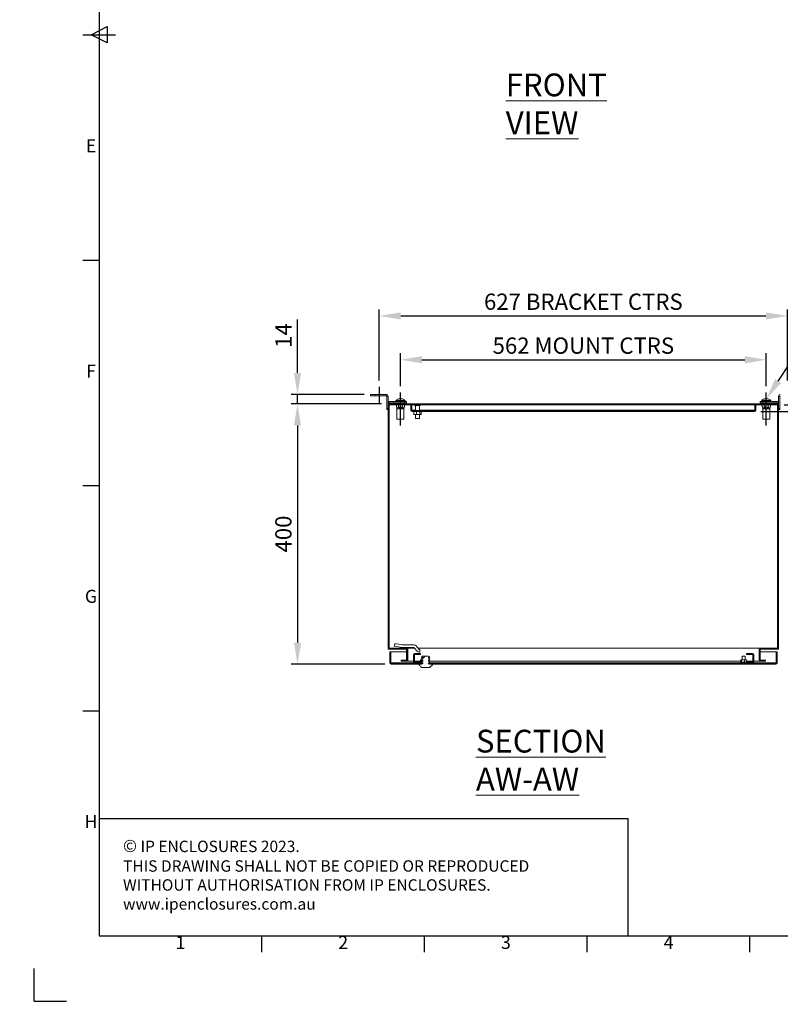
# Model space of a CAD drawing. Units: millimetres. Extents: x 63 to 4285, y 73 to 3049.
# Drawn here: x 63 to 1232, y 73 to 1587 of the extents above; entities that cross this region are included whole.
import ezdxf
from ezdxf import colors
from ezdxf.entities.mleader import LeaderData, LeaderLine
from ezdxf.enums import TextEntityAlignment as Align
from ezdxf.math import Vec2, Vec3

# ---------------------------------------------------------------- set-up
doc = ezdxf.new("R2010")
doc.units = ezdxf.units.MM
doc.header["$LTSCALE"] = 2
doc.header["$PDSIZE"] = -1
doc.layers.add('Dimensions', color=7, linetype='Continuous')
doc.layers.add('Title Block', color=7, linetype='Continuous')
doc.styles.add('ISO Proportional', font='ARIALN.TTF', dxfattribs={"width": 0.8})
doc.styles.add('SLDTEXTSTYLE3', font='romans.shx', dxfattribs={"width": 0.75})
doc.styles.get("Standard").update_dxf_attribs({"font": 'romans.shx', "width": 0.8})
doc.dimstyles.new('SLDDIMSTYLE2', dxfattribs={"dimscale": 10, "dimtxt": 2.5, "dimasz": 3.302, "dimexe": 1, "dimexo": 1, "dimgap": 0.926042, "dimtad": 1, "dimdec": 0, "dimrnd": 1e-09, "dimzin": 12, "dimdsep": 46, "dimtxsty": 'Standard', "dimcen": 2, "dimadec": 0, "dimazin": 3, "dimtfac": 1, "dimtdec": 0, "dimtmove": 0, "dimatfit": 0, "dimfxl": 1, "dimfrac": 2, "dimtolj": 1, "dimtzin": 12, "dimarcsym": 0})
pattern_1 = [(45, (147.83, -333.52), (-67.352, 67.352), []), (45, (192.73, -333.52), (-67.352, 67.352), [])]

# ---------------------------------------------------------------- blocks, each defined once
blk = doc.blocks.new('ISO A1 title block')
at = {"layer": 'Title Block'}
for p, q in [((20, 574), (20, 20)), ((15, 297), (25, 297)), ((17.5, 297), (22.5, 299.5)), ((22.5, 294.5), (17.5, 297)), ((22.5, 299.5), (22.5, 294.5)), ((15, 227.75), (20, 227.75)), ((15, 158.5), (20, 158.5)), ((15, 89.25), (20, 89.25)), ((20, 20), (820, 20)), ((70, 15), (70, 20)), ((120, 15), (120, 20)), ((170, 15), (170, 20)), ((220, 15), (220, 20)), ((0, 0), (0, 10)), ((0, 0), (10, 0))]:
    blk.add_line(p, q, dxfattribs=at)
at = {"layer": 'Title Block', "style": 'ISO Proportional'}
for s, p in [('E', (17.5, 262.375)), ('F', (17.5, 193.125)), ('G', (17.5, 123.875)), ('H', (17.5, 54.625)), ('1', (45, 17.5)), ('2', (95, 17.5)), ('3', (145, 17.5)), ('4', (195, 17.5))]:
    blk.add_text(s, height=4, dxfattribs=at).set_placement(p, align=Align.MIDDLE)
at = {"layer": 'Title Block', "style": 'ISO Proportional', "flags": 8}
for tag, p in [('FILENAME', (747, 43)), ('DATE', (772, 43)), ('SCALE', (802, 43)), ('EDITION', (787, 23)), ('SHEET', (802, 23))]:
    blk.add_attdef(tag, text='', height=2.5, dxfattribs=at).set_placement(p, align=Align.MIDDLE_LEFT)
blk.add_attdef('DRAWING_NUMBER', text='', height=3, dxfattribs=at).set_placement((755, 25), align=Align.MIDDLE)
blk = doc.blocks.new('*D30')
at = {"layer": 'Defpoints', "color": 0, "transparency": 16777216}
for p in [(1210.1, 1064.1), (648.1, 1013.6), (1210.1, 1013.6)]:
    blk.add_point(p, dxfattribs=at)
at = {"layer": 'Dimensions', "color": 0, "lineweight": -2, "transparency": 16777216}
for p, q in [((648.1, 1023.6), (648.1, 1074.1)), ((681.1, 1064.1), (1177.1, 1064.1)), ((1210.1, 1023.6), (1210.1, 1074.1))]:
    blk.add_line(p, q, dxfattribs=at)
at = {"layer": 'Dimensions', "color": 0, "transparency": 16777216}
for points in [[(681.1, 1069.6), (681.1, 1058.6), (648.1, 1064.1)], [(1177.1, 1069.6), (1177.1, 1058.6), (1210.1, 1064.1)]]:
    blk.add_solid(points, dxfattribs=at)
at = {"layer": 'Dimensions', "color": 0, "transparency": 16777216, "insert": (929.1, 1085.8), "char_height": 25, "width": 434.933, "attachment_point": 5}
blk.add_mtext('\\A1;562 MOUNT CTRS', dxfattribs=at)
blk = doc.blocks.new('*D31')
at = {"layer": 'Defpoints', "color": 0, "transparency": 16777216}
for p in [(1242.6, 1131.5), (615.6, 1022.4), (1242.6, 1022.4)]:
    blk.add_point(p, dxfattribs=at)
at = {"layer": 'Dimensions', "color": 0, "lineweight": -2, "transparency": 16777216}
for p, q in [((615.6, 1032.4), (615.6, 1141.5)), ((1242.6, 1032.4), (1242.6, 1141.5)), ((648.6, 1131.5), (1209.6, 1131.5))]:
    blk.add_line(p, q, dxfattribs=at)
at = {"layer": 'Dimensions', "color": 0, "transparency": 16777216}
for points in [[(648.6, 1137), (648.6, 1126), (615.6, 1131.5)], [(1209.6, 1137), (1209.6, 1126), (1242.6, 1131.5)]]:
    blk.add_solid(points, dxfattribs=at)
at = {"layer": 'Dimensions', "color": 0, "transparency": 16777216, "insert": (929.1, 1153.3), "char_height": 25, "width": 688.165, "attachment_point": 5}
blk.add_mtext('\\A1;627 BRACKET CTRS', dxfattribs=at)
blk = doc.blocks.new('*D32')
at = {"layer": 'Defpoints', "color": 0, "transparency": 16777216}
for p in [(629.1, 996.2), (489.9, 596.2), (634, 596.2)]:
    blk.add_point(p, dxfattribs=at)
at = {"layer": 'Dimensions', "color": 0, "lineweight": -2, "transparency": 16777216}
for p, q in [((619.1, 996.2), (479.9, 996.2)), ((489.9, 963.2), (489.9, 629.3)), ((624, 596.2), (479.9, 596.2))]:
    blk.add_line(p, q, dxfattribs=at)
at = {"layer": 'Dimensions', "color": 0, "transparency": 16777216}
for points in [[(484.4, 963.2), (495.4, 963.2), (489.9, 996.2)], [(484.4, 629.3), (495.4, 629.3), (489.9, 596.2)]]:
    blk.add_solid(points, dxfattribs=at)
at = {"layer": 'Dimensions', "color": 0, "transparency": 16777216, "insert": (468.2, 796.2), "char_height": 25, "attachment_point": 5, "rotation": 90}
blk.add_mtext('\\A1;400', dxfattribs=at)
blk = doc.blocks.new('*D33')
at = {"layer": 'Defpoints', "color": 0, "transparency": 16777216}
for p in [(489.9, 1010.7), (602.1, 1010.7), (629.1, 996.2)]:
    blk.add_point(p, dxfattribs=at)
at = {"layer": 'Dimensions', "color": 0, "lineweight": -2, "transparency": 16777216}
for p, q in [((489.9, 1043.8), (489.9, 1125.8)), ((592.1, 1010.7), (479.9, 1010.7)), ((489.9, 996.2), (489.9, 1010.7)), ((619.1, 996.2), (479.9, 996.2)), ((489.9, 963.2), (489.9, 930.2))]:
    blk.add_line(p, q, dxfattribs=at)
at = {"layer": 'Dimensions', "color": 0, "transparency": 16777216}
for points in [[(484.4, 1043.8), (495.4, 1043.8), (489.9, 1010.7)], [(484.4, 963.2), (495.4, 963.2), (489.9, 996.2)]]:
    blk.add_solid(points, dxfattribs=at)
at = {"layer": 'Dimensions', "color": 0, "transparency": 16777216, "insert": (468.2, 1101.3), "char_height": 25, "attachment_point": 5, "rotation": 90}
blk.add_mtext('\\A1;14', dxfattribs=at)
blk = doc.blocks.new('*D34')
at = {"layer": 'Defpoints', "color": 0, "transparency": 16777216}
for p in [(1192, 984.7), (1227.6, 994.7), (1374.6, 984.7)]:
    blk.add_point(p, dxfattribs=at)
at = {"layer": 'Dimensions', "color": 0, "lineweight": -2, "transparency": 16777216}
for p, q in [((1374.6, 1027.8), (1374.6, 1060.8)), ((1202, 984.7), (1384.6, 984.7)), ((1237.6, 994.7), (1384.6, 994.7)), ((1374.6, 994.7), (1374.6, 984.7)), ((1374.6, 951.7), (1374.6, 870.7))]:
    blk.add_line(p, q, dxfattribs=at)
at = {"layer": 'Dimensions', "color": 0, "transparency": 16777216}
for points in [[(1369.1, 1027.8), (1380.1, 1027.8), (1374.6, 994.7)], [(1369.1, 951.7), (1380.1, 951.7), (1374.6, 984.7)]]:
    blk.add_solid(points, dxfattribs=at)
at = {"layer": 'Dimensions', "color": 0, "transparency": 16777216, "insert": (1352.8, 894.7), "char_height": 25, "attachment_point": 5, "rotation": 90}
blk.add_mtext('\\A1;10', dxfattribs=at)

msp = doc.modelspace()

# ---------------------------------------------------------------- hatches: boundary and pattern name
at = {"linetype": 'Continuous', "lineweight": 18}
h = msp.add_hatch(dxfattribs=at)
h.set_pattern_fill('ANSI32', scale=10, style=0)
h.set_pattern_definition([(45, (147.83, -233.52), (-67.352, 67.352), []), (45, (192.73, -233.52), (-67.352, 67.352), [])])
edge = h.paths.add_edge_path(flags=0)
edge.add_arc((1192, 986.8), 2.1, 270, 360)
edge.add_line((1194.1, 986.8), (1194.1, 994.7))
edge.add_line((1194.1, 994.7), (1192.6, 994.7))
edge.add_line((1192.6, 994.7), (1192.6, 986.8))
edge.add_arc((1192, 986.8), 0.6, 270, 360, ccw=False)
edge.add_line((1192, 986.2), (666.2, 986.2))
edge.add_arc((666.2, 986.8), 0.6, 180, 270, ccw=False)
edge.add_line((665.6, 986.8), (665.6, 994.7))
edge.add_line((665.6, 994.7), (664.1, 994.7))
edge.add_line((664.1, 994.7), (664.1, 986.8))
edge.add_arc((666.2, 986.8), 2.1, 180, 270)
edge.add_line((666.2, 984.7), (1192, 984.7))
h = msp.add_hatch(dxfattribs=at)
h.set_pattern_fill('ANSI32', scale=10, style=0)
h.set_pattern_definition(pattern_1)
edge = h.paths.add_edge_path(flags=0)
edge.add_arc((634, 598.3), 2.1, 180, 270)
edge.add_line((634, 596.2), (680.2, 596.2))
edge.add_line((680.2, 596.2), (680.2, 597.7))
edge.add_line((680.2, 597.7), (634, 597.7))
edge.add_arc((634, 598.3), 0.6, 180, 270, ccw=False)
edge.add_line((633.4, 598.3), (633.4, 615.2))
edge.add_line((633.4, 615.2), (631.9, 615.2))
edge.add_line((631.9, 615.2), (631.9, 598.3))
h = msp.add_hatch(dxfattribs=at)
h.set_pattern_fill('ANSI32', scale=10, style=0)
h.set_pattern_definition(pattern_1)
edge = h.paths.add_edge_path(flags=0)
edge.add_spline(control_points=[(693.3, 607.7), (692.7, 608.1), (692, 608.4), (691.3, 608.7)], knot_values=[0.010496, 0.010496, 0.010496, 0.010496, 0.012748, 0.012748, 0.012748, 0.012748], weights=[1, 1, 1, 1], degree=3, periodic=0)
edge.add_line((691.3, 608.7), (682.4, 608.7))
edge.add_spline(control_points=[(682.4, 608.7), (681.7, 608.4), (681, 608.1), (680.4, 607.7)], knot_values=[0.01002, 0.01002, 0.01002, 0.01002, 0.012238, 0.012238, 0.012238, 0.012238], weights=[1, 1, 1, 1], degree=3, periodic=0)
edge.add_line((680.4, 607.7), (680.4, 607.7))
edge.add_spline(control_points=[(680.4, 607.7), (681.3, 607.3), (682.2, 607), (683.1, 606.7), (683.2, 606.7), (683.2, 606.7), (683.2, 606.7)], knot_values=[0.017888, 0.017888, 0.017888, 0.017888, 0.020799, 0.020799, 0.020799, 0.020841, 0.020841, 0.020841, 0.020841], weights=[1, 1, 1, 1, 1, 1, 1], degree=3, periodic=0)
edge.add_spline(control_points=[(683.2, 606.7), (682.3, 606.5), (681.4, 606.1), (680.5, 605.8), (680.5, 605.8), (680.4, 605.8), (680.4, 605.7)], knot_values=[0.028281, 0.028281, 0.028281, 0.028281, 0.031101, 0.031101, 0.031101, 0.031229, 0.031229, 0.031229, 0.031229], weights=[1, 1, 1, 1, 1, 1, 1], degree=3, periodic=0)
edge.add_line((680.4, 605.7), (680.4, 605.3))
edge.add_spline(control_points=[(680.4, 605.3), (681.3, 604.9), (682.2, 604.6), (683.1, 604.3), (683.2, 604.3), (683.2, 604.3), (683.2, 604.3)], knot_values=[0.017888, 0.017888, 0.017888, 0.017888, 0.020799, 0.020799, 0.020799, 0.020841, 0.020841, 0.020841, 0.020841], weights=[1, 1, 1, 1, 1, 1, 1], degree=3, periodic=0)
edge.add_spline(control_points=[(683.2, 604.3), (682.3, 604.1), (681.4, 603.8), (680.5, 603.4), (680.5, 603.4), (680.4, 603.4), (680.4, 603.4)], knot_values=[0.028281, 0.028281, 0.028281, 0.028281, 0.031101, 0.031101, 0.031101, 0.031229, 0.031229, 0.031229, 0.031229], weights=[1, 1, 1, 1, 1, 1, 1], degree=3, periodic=0)
edge.add_line((680.4, 603.4), (680.4, 602.9))
edge.add_spline(control_points=[(680.4, 602.9), (681.3, 602.5), (682.2, 602.2), (683.1, 602), (683.2, 602), (683.2, 602), (683.2, 602)], knot_values=[0.017888, 0.017888, 0.017888, 0.017888, 0.020799, 0.020799, 0.020799, 0.020841, 0.020841, 0.020841, 0.020841], weights=[1, 1, 1, 1, 1, 1, 1], degree=3, periodic=0)
edge.add_spline(control_points=[(683.2, 602), (682.3, 601.7), (681.4, 601.4), (680.5, 601), (680.5, 601), (680.4, 601), (680.4, 601)], knot_values=[0.028281, 0.028281, 0.028281, 0.028281, 0.031101, 0.031101, 0.031101, 0.031229, 0.031229, 0.031229, 0.031229], weights=[1, 1, 1, 1, 1, 1, 1], degree=3, periodic=0)
edge.add_line((680.4, 601), (680.4, 600.5))
edge.add_spline(control_points=[(680.4, 600.5), (681.3, 600.2), (682.2, 599.8), (683.1, 599.6), (683.2, 599.6), (683.2, 599.6), (683.2, 599.6)], knot_values=[0.017888, 0.017888, 0.017888, 0.017888, 0.020799, 0.020799, 0.020799, 0.020841, 0.020841, 0.020841, 0.020841], weights=[1, 1, 1, 1, 1, 1, 1], degree=3, periodic=0)
edge.add_spline(control_points=[(683.2, 599.6), (682.3, 599.3), (681.4, 599), (680.5, 598.7), (680.5, 598.7), (680.4, 598.6), (680.4, 598.6)], knot_values=[0.028281, 0.028281, 0.028281, 0.028281, 0.031101, 0.031101, 0.031101, 0.031229, 0.031229, 0.031229, 0.031229], weights=[1, 1, 1, 1, 1, 1, 1], degree=3, periodic=0)
edge.add_line((680.4, 598.6), (680.4, 598.2))
edge.add_spline(control_points=[(680.4, 598.2), (681.3, 597.8), (682.2, 597.5), (683.1, 597.2), (683.2, 597.2), (683.2, 597.2), (683.2, 597.2)], knot_values=[0.017888, 0.017888, 0.017888, 0.017888, 0.020799, 0.020799, 0.020799, 0.020841, 0.020841, 0.020841, 0.020841], weights=[1, 1, 1, 1, 1, 1, 1], degree=3, periodic=0)
edge.add_spline(control_points=[(683.2, 597.2), (682.7, 597.1), (682.2, 596.9), (681.7, 596.7)], knot_values=[0.028218, 0.028218, 0.028218, 0.028218, 0.029774, 0.029774, 0.029774, 0.029774], weights=[1, 1, 1, 1], degree=3, periodic=0)
edge.add_line((681.7, 596.7), (680.4, 596.7))
edge.add_line((680.4, 596.7), (680.4, 596.2))
edge.add_line((680.4, 596.2), (676.1, 596.2))
edge.add_spline(control_points=[(676.1, 596.2), (676.9, 595.1), (677.8, 594), (678.7, 593), (679.3, 592.4), (679.8, 591.8), (680.4, 591.2)], knot_values=[0.020711, 0.020711, 0.020711, 0.020711, 0.02492, 0.02492, 0.02492, 0.027317, 0.027317, 0.027317, 0.027317], weights=[1, 1, 1, 1, 1, 1, 1], degree=3, periodic=0)
edge.add_line((680.4, 591.2), (693.3, 591.2))
edge.add_spline(control_points=[(693.3, 591.2), (694.9, 592.8), (696.3, 594.5), (697.7, 596.2)], knot_values=[0.042279, 0.042279, 0.042279, 0.042279, 0.048868, 0.048868, 0.048868, 0.048868], weights=[1, 1, 1, 1], degree=3, periodic=0)
edge.add_line((697.7, 596.2), (693.3, 596.2))
edge.add_line((693.3, 596.2), (693.3, 596.7))
edge.add_line((693.3, 596.7), (692, 596.7))
edge.add_spline(control_points=[(692, 596.7), (691.5, 596.9), (691.1, 597.1), (690.6, 597.2), (690.6, 597.2), (690.5, 597.2), (690.5, 597.2)], knot_values=[0.019227, 0.019227, 0.019227, 0.019227, 0.020743, 0.020743, 0.020743, 0.020778, 0.020778, 0.020778, 0.020778], weights=[1, 1, 1, 1, 1, 1, 1], degree=3, periodic=0)
edge.add_spline(control_points=[(690.5, 597.2), (691.4, 597.4), (692.3, 597.8), (693.2, 598.1), (693.3, 598.1), (693.3, 598.2), (693.3, 598.2)], knot_values=[0.028281, 0.028281, 0.028281, 0.028281, 0.031101, 0.031101, 0.031101, 0.031229, 0.031229, 0.031229, 0.031229], weights=[1, 1, 1, 1, 1, 1, 1], degree=3, periodic=0)
edge.add_line((693.3, 598.2), (693.3, 598.6))
edge.add_spline(control_points=[(693.3, 598.6), (692.4, 599), (691.5, 599.3), (690.6, 599.6), (690.6, 599.6), (690.6, 599.6), (690.5, 599.6)], knot_values=[0.017888, 0.017888, 0.017888, 0.017888, 0.020799, 0.020799, 0.020799, 0.020841, 0.020841, 0.020841, 0.020841], weights=[1, 1, 1, 1, 1, 1, 1], degree=3, periodic=0)
edge.add_spline(control_points=[(690.5, 599.6), (691.4, 599.8), (692.3, 600.1), (693.2, 600.5), (693.3, 600.5), (693.3, 600.5), (693.3, 600.5)], knot_values=[0.028281, 0.028281, 0.028281, 0.028281, 0.031101, 0.031101, 0.031101, 0.031229, 0.031229, 0.031229, 0.031229], weights=[1, 1, 1, 1, 1, 1, 1], degree=3, periodic=0)
edge.add_line((693.3, 600.5), (693.3, 601))
edge.add_spline(control_points=[(693.3, 601), (692.4, 601.4), (691.5, 601.7), (690.6, 601.9), (690.6, 601.9), (690.6, 602), (690.5, 602)], knot_values=[0.017888, 0.017888, 0.017888, 0.017888, 0.020799, 0.020799, 0.020799, 0.020841, 0.020841, 0.020841, 0.020841], weights=[1, 1, 1, 1, 1, 1, 1], degree=3, periodic=0)
edge.add_spline(control_points=[(690.5, 602), (691.4, 602.2), (692.3, 602.5), (693.2, 602.9), (693.3, 602.9), (693.3, 602.9), (693.3, 602.9)], knot_values=[0.028281, 0.028281, 0.028281, 0.028281, 0.031101, 0.031101, 0.031101, 0.031229, 0.031229, 0.031229, 0.031229], weights=[1, 1, 1, 1, 1, 1, 1], degree=3, periodic=0)
edge.add_line((693.3, 602.9), (693.3, 603.4))
edge.add_spline(control_points=[(693.3, 603.4), (692.4, 603.7), (691.5, 604.1), (690.6, 604.3), (690.6, 604.3), (690.6, 604.3), (690.5, 604.3)], knot_values=[0.017888, 0.017888, 0.017888, 0.017888, 0.020799, 0.020799, 0.020799, 0.020841, 0.020841, 0.020841, 0.020841], weights=[1, 1, 1, 1, 1, 1, 1], degree=3, periodic=0)
edge.add_spline(control_points=[(690.5, 604.3), (691.4, 604.6), (692.3, 604.9), (693.2, 605.2), (693.3, 605.3), (693.3, 605.3), (693.3, 605.3)], knot_values=[0.028281, 0.028281, 0.028281, 0.028281, 0.031101, 0.031101, 0.031101, 0.031229, 0.031229, 0.031229, 0.031229], weights=[1, 1, 1, 1, 1, 1, 1], degree=3, periodic=0)
edge.add_line((693.3, 605.3), (693.3, 605.7))
edge.add_spline(control_points=[(693.3, 605.7), (692.4, 606.1), (691.5, 606.4), (690.6, 606.7), (690.6, 606.7), (690.6, 606.7), (690.5, 606.7)], knot_values=[0.017888, 0.017888, 0.017888, 0.017888, 0.020799, 0.020799, 0.020799, 0.020841, 0.020841, 0.020841, 0.020841], weights=[1, 1, 1, 1, 1, 1, 1], degree=3, periodic=0)
edge.add_spline(control_points=[(690.5, 606.7), (691.4, 606.9), (692.3, 607.3), (693.2, 607.6), (693.3, 607.6), (693.3, 607.7), (693.3, 607.7)], knot_values=[0.028281, 0.028281, 0.028281, 0.028281, 0.031101, 0.031101, 0.031101, 0.031229, 0.031229, 0.031229, 0.031229], weights=[1, 1, 1, 1, 1, 1, 1], degree=3, periodic=0)
edge.add_line((693.3, 607.7), (693.3, 607.7))
h = msp.add_hatch(dxfattribs=at)
h.set_pattern_fill('ANSI32', scale=10, style=0)
h.set_pattern_definition(pattern_1)
edge = h.paths.add_edge_path(flags=0)
edge.add_line((1224.8, 597.7), (693.5, 597.7))
edge.add_line((693.5, 597.7), (693.5, 596.2))
edge.add_line((693.5, 596.2), (1224.8, 596.2))
edge.add_arc((1224.8, 598.3), 2.1, 270, 360)
edge.add_line((1226.9, 598.3), (1226.9, 611.2))
edge.add_line((1226.9, 611.2), (1225.4, 611.2))
edge.add_line((1225.4, 611.2), (1225.4, 598.3))
edge.add_arc((1224.8, 598.3), 0.6, -90, 0, ccw=False)
h = msp.add_hatch(dxfattribs=at)
h.set_pattern_fill('ANSI32', style=0)
h.paths.add_polyline_path([(63.4, 73.5), (63.4, 73.6), (63, 73.6), (63, 73.5)], flags=0)
h = msp.add_hatch(dxfattribs=at)
h.set_pattern_fill('ANSI32', style=0)
h.paths.add_polyline_path([(113.5, 73.6), (113.5, 73.5), (113.8, 73.5), (113.8, 73.6)], flags=0)

# ---------------------------------------------------------------- linework, layer by layer
at = {"color": 7, "linetype": 'Continuous', "lineweight": 18}
for p, q in [((602.1, 1008.7), (602.1, 1010.7)), ((602.1, 1010.7), (609.1, 1010.7)), ((609.1, 1008.7), (602.1, 1008.7)), ((609.1, 1010.7), (609.1, 1008.7)), ((626.5, 1010.7), (609.1, 1010.7)), ((626.5, 1008.7), (609.1, 1008.7)), ((626.5, 1008.7), (626.5, 1010.7)), ((627.1, 1008.1), (629.1, 1008.1)), ((627.1, 1008.1), (627.1, 989.2)), ((629.1, 1008.1), (629.1, 996.2)), ((629.7, 999.7), (629.7, 997.7)), ((654.1, 999.7), (629.7, 999.7)), ((641.1, 1001.3), (641.1, 999.7)), ((646.8, 1004.2), (647.4, 1004.2)), ((648.8, 1004.2), (649.5, 1004.2)), ((648.8, 1004.2), (648.8, 1003.8)), ((654.1, 997.7), (654.1, 999.7)), ((654.1, 999.7), (657.6, 999.7)), ((655.1, 999.7), (655.1, 1001.3)), ((657.6, 999.7), (657.6, 997.7)), ((1200.6, 997.7), (1200.6, 999.7)), ((1200.6, 999.7), (1204.1, 999.7)), ((1203.1, 1001.3), (1203.1, 999.7)), ((1204.1, 999.7), (1204.1, 997.7)), ((1228.5, 999.7), (1204.1, 999.7)), ((1208.8, 1004.2), (1209.4, 1004.2)), ((1210.8, 1004.2), (1211.5, 1004.2)), ((1210.8, 1004.2), (1210.8, 1003.8)), ((1217.1, 999.7), (1217.1, 1001.3)), ((1228.5, 999.7), (1228.5, 997.7)), ((1231.1, 1008.1), (1229.1, 1008.1)), ((1229.1, 996.2), (1229.1, 1008.1)), ((1231.1, 989.2), (1231.1, 1008.1)), ((627.1, 989.2), (629.1, 989.2)), ((627.1, 987.7), (627.1, 989.2)), ((629.1, 987.7), (627.1, 987.7)), ((629.1, 996.2), (629.1, 619.2)), ((1229.1, 996.2), (629.1, 996.2)), ((654.1, 997.7), (629.7, 997.7)), ((1227.6, 994.7), (630.6, 994.7)), ((630.6, 994.7), (630.6, 620.7)), ((630.7, 994.6), (630.7, 620.7)), ((630.7, 994.6), (630.7, 620.7)), ((630.7, 994.6), (630.7, 994.6)), ((630.7, 994.6), (641.8, 994.6)), ((640.8, 997.7), (640.8, 996.2)), ((641.8, 992.7), (641.8, 994.7)), ((641.8, 992.7), (642.7, 988.7)), ((642.7, 988.7), (642.7, 973)), ((653.5, 988.7), (642.7, 988.7)), ((645, 992.7), (645, 994.7)), ((651.3, 992.7), (651.3, 994.7)), ((653.5, 988.7), (654.4, 992.7)), ((653.5, 973), (653.5, 988.7)), ((657.6, 997.7), (654.1, 997.7)), ((654.4, 992.7), (654.4, 994.7)), ((654.4, 994.6), (664.1, 994.6)), ((655.5, 996.2), (655.5, 997.7)), ((664.1, 994.7), (665.6, 994.7)), ((664.1, 994.7), (664.1, 986.8)), ((665.6, 994.7), (665.6, 986.8)), ((665.6, 994.6), (665.7, 994.6)), ((665.7, 994.7), (665.7, 986.8)), ((665.7, 986.5), (665.7, 986.8)), ((1192, 986.2), (666.2, 986.2)), ((1192, 984.7), (666.2, 984.7)), ((668.6, 984.2), (668.9, 984.7)), ((668.6, 984.2), (668.6, 980.3)), ((669.9, 994.7), (669.9, 994)), ((678.3, 994), (669.9, 994)), ((671.1, 994), (671.1, 986.2)), ((672.5, 984.2), (671.7, 984.7)), ((673.7, 984.7), (672.5, 984.2)), ((672.5, 984.2), (672.5, 980.3)), ((677.1, 986.2), (677.1, 994)), ((678.1, 984.2), (678.1, 980.3)), ((678.3, 994), (678.3, 994.7)), ((679.7, 984.2), (679.3, 984.7)), ((679.7, 984.2), (679.7, 980.3)), ((1192.5, 986.8), (1192.5, 994.7)), ((1192.5, 994.6), (1192.6, 994.6)), ((1192.5, 986.8), (1192.5, 986.5)), ((1192.6, 994.7), (1194.1, 994.7)), ((1192.6, 986.8), (1192.6, 994.7)), ((1194.1, 986.8), (1194.1, 994.7)), ((1194.1, 994.6), (1203.8, 994.6)), ((1204.1, 997.7), (1200.6, 997.7)), ((1202.8, 997.7), (1202.8, 996.2)), ((1203.8, 992.7), (1203.8, 994.7)), ((1203.8, 992.7), (1204.7, 988.7)), ((1228.5, 997.7), (1204.1, 997.7)), ((1204.7, 988.7), (1204.7, 973)), ((1215.5, 988.7), (1204.7, 988.7)), ((1207, 992.7), (1207, 994.7)), ((1213.3, 992.7), (1213.3, 994.7)), ((1215.5, 988.7), (1216.4, 992.7)), ((1215.5, 973), (1215.5, 988.7)), ((1216.4, 992.7), (1216.4, 994.7)), ((1216.4, 994.6), (1227.5, 994.6)), ((1217.5, 996.2), (1217.5, 997.7)), ((1227.5, 994.6), (1227.5, 620.7)), ((1227.5, 994.6), (1227.5, 994.6)), ((1227.5, 994.6), (1227.5, 620.7)), ((1227.6, 620.7), (1227.6, 994.7)), ((1229.1, 619.2), (1229.1, 996.2)), ((1229.1, 989.2), (1231.1, 989.2)), ((1231.1, 987.7), (1229.1, 987.7)), ((1231.1, 989.2), (1231.1, 987.7)), ((642.7, 973), (643.1, 972.6)), ((642.7, 973), (653.5, 973)), ((653.1, 972.6), (643.1, 972.6)), ((653.1, 972.6), (653.5, 973)), ((668.6, 980.3), (669.4, 979.8)), ((669.4, 979.8), (668.9, 979.8)), ((669.4, 979.8), (671.7, 979.8)), ((671.1, 979.8), (671.1, 974)), ((677.1, 974), (671.1, 974)), ((673.7, 979.8), (671.7, 979.8)), ((673.7, 979.8), (676.9, 979.8)), ((676.9, 979.8), (678.1, 980.3)), ((678.4, 979.8), (676.9, 979.8)), ((677.1, 974), (677.1, 979.8)), ((678.1, 980.3), (678.4, 979.8)), ((678.4, 979.8), (679.3, 979.8)), ((1204.7, 973), (1205.1, 972.6)), ((1204.7, 973), (1215.5, 973)), ((1215.1, 972.6), (1205.1, 972.6)), ((1215.1, 972.6), (1215.5, 973)), ((659.1, 620.7), (630.6, 620.7)), ((639.2, 627.6), (638.6, 623.7)), ((639.2, 627.6), (638.6, 624)), ((638.6, 623.7), (638.6, 624)), ((647.9, 622.3), (638.6, 623.7)), ((639.2, 627.6), (641.9, 627.4)), ((650.8, 626.1), (641.9, 627.4)), ((650.5, 626.1), (641.9, 627.4)), ((650.5, 626.1), (650.8, 626.1)), ((656.2, 625.7), (650.8, 626.1)), ((668.5, 625.7), (655.1, 625.7)), ((668.5, 621.7), (655.1, 621.7)), ((659.1, 620.7), (659.1, 600.7)), ((659.2, 620.7), (659.1, 620.7)), ((659.2, 620.7), (659.2, 600.7)), ((659.2, 620.7), (669.8, 620.7)), ((673.7, 616.3), (669.1, 621.5)), ((676.7, 619), (672.1, 624.2)), ((675.1, 620.7), (1199, 620.7)), ((1199, 620.7), (1199, 600.7)), ((1199, 620.7), (1199.1, 620.7)), ((1199.1, 614.4), (1199.1, 620.7)), ((1227.6, 620.7), (1199.1, 620.7)), ((657.6, 619.2), (629.1, 619.2)), ((631.9, 615.2), (633.4, 615.2)), ((631.9, 615.2), (631.9, 598.3)), ((633.4, 615.2), (633.4, 598.3)), ((633.4, 615.2), (657.6, 615.2)), ((633.4, 615.2), (633.4, 598.3)), ((657.6, 619.2), (657.6, 602.2)), ((659.2, 619.2), (659.1, 619.2)), ((659.1, 615.2), (659.2, 615.2)), ((667.9, 599.8), (667.9, 610.6)), ((669.4, 599.8), (669.4, 610.6)), ((670, 612.7), (673.9, 612.7)), ((670, 611.2), (673.9, 611.2)), ((673.9, 611.2), (673.9, 612.7)), ((673.9, 612.7), (674.9, 612.7)), ((674.9, 611.2), (673.9, 611.2)), ((674.9, 612.7), (674.9, 611.2)), ((677.9, 612.7), (674.9, 612.7)), ((677.9, 611.2), (674.9, 611.2)), ((677.9, 618.7), (677.2, 618.7)), ((677.9, 614.7), (677.2, 614.7)), ((677.9, 618.7), (677.9, 614.7)), ((677.9, 611.2), (677.9, 612.7)), ((677.9, 612.7), (678.9, 612.7)), ((678.9, 611.2), (677.9, 611.2)), ((678.9, 612.7), (678.9, 611.2)), ((682.4, 608.7), (680.4, 607.7)), ((680.4, 607.7), (680.4, 607.7)), ((680.4, 605.7), (680.4, 605.3)), ((680.9, 608.7), (680.9, 608)), ((680.9, 608.7), (682.4, 608.7)), ((680.9, 607.5), (680.9, 605.9)), ((691.3, 608.7), (682.4, 608.7)), ((693.3, 607.7), (691.3, 608.7)), ((693.3, 607.7), (693.3, 607.7)), ((693.3, 605.3), (693.3, 605.7)), ((1172.9, 608.7), (1172.9, 603)), ((1172.9, 608.7), (1177.9, 608.7)), ((1177.9, 603), (1177.9, 608.7)), ((1179.9, 611.2), (1179.9, 612.7)), ((1179.9, 612.7), (1188.8, 612.7)), ((1179.9, 611.2), (1188.8, 611.2)), ((1189.4, 610.6), (1189.4, 599.8)), ((1190.9, 610.6), (1190.9, 599.8)), ((1199, 619.2), (1199.1, 619.2)), ((1199, 615.2), (1199.1, 615.2)), ((1199.1, 614.4), (1200.6, 614.4)), ((1199.1, 614.4), (1199.1, 608.2)), ((1200.6, 608.2), (1199.1, 608.2)), ((1199.1, 600.7), (1199.1, 608.2)), ((1229.1, 619.2), (1200.6, 619.2)), ((1200.6, 614.4), (1200.6, 619.2)), ((1200.6, 615.2), (1225.3, 615.2)), ((1200.6, 614.4), (1200.6, 608.2)), ((1200.6, 602.2), (1200.6, 608.2)), ((1225.3, 598.3), (1225.3, 615.2)), ((1225.4, 615.2), (1226.9, 615.2)), ((1225.4, 611.2), (1225.4, 615.2)), ((1225.4, 611.2), (1226.9, 611.2)), ((1225.4, 598.3), (1225.4, 611.2)), ((1226.9, 615.2), (1226.9, 611.2)), ((1226.9, 598.3), (1226.9, 611.2)), ((633.5, 598), (633.4, 598.3)), ((680.2, 597.7), (634, 597.7)), ((680.2, 596.2), (634, 596.2)), ((649.1, 602.2), (649.1, 600.7)), ((657.6, 602.2), (649.1, 602.2)), ((659.1, 600.7), (649.1, 600.7)), ((659.2, 602.2), (659.1, 602.2)), ((659.2, 600.7), (659.1, 600.7)), ((659.2, 600.7), (667.9, 600.7)), ((669.4, 600.7), (678.9, 600.7)), ((673.9, 599.2), (670, 599.2)), ((673.9, 597.7), (670, 597.7)), ((673.9, 597.7), (673.9, 599.2)), ((673.9, 599.2), (674.9, 599.2)), ((674.9, 599.2), (674.9, 597.7)), ((674.9, 599.2), (682.2, 599.2)), ((680.4, 596.2), (676.1, 596.2)), ((678.9, 599.5), (678.9, 602.7)), ((678.9, 599.5), (679.1, 599.2)), ((680, 603), (679.1, 603)), ((680.2, 602.7), (680, 603)), ((680, 603), (680.4, 603)), ((680.5, 602.9), (680.2, 602.7)), ((680.2, 599.5), (680.2, 602.7)), ((680.2, 599.5), (680.8, 599.2)), ((680.2, 596.2), (680.2, 597.7)), ((680.2, 597.7), (681.6, 597.7)), ((680.4, 603.4), (680.4, 602.9)), ((680.4, 601), (680.4, 600.5)), ((680.4, 598.6), (680.4, 598.2)), ((680.4, 596.7), (680.4, 596.2)), ((681.7, 596.7), (680.4, 596.7)), ((693.3, 591.2), (680.4, 591.2)), ((680.9, 605.1), (680.9, 603.5)), ((683.2, 597.2), (681.7, 596.7)), ((682.3, 597.5), (682.3, 596.9)), ((691.5, 597.5), (691.5, 596.9)), ((693.3, 596.7), (692, 596.7)), ((692.1, 597.7), (693.5, 597.7)), ((693.3, 602.9), (693.3, 603.4)), ((693.3, 600.5), (693.3, 601)), ((693.3, 600.7), (1170.9, 600.7)), ((693.3, 598.2), (693.3, 598.6)), ((693.3, 596.2), (693.3, 596.7)), ((697.7, 596.2), (693.3, 596.2)), ((693.5, 597.7), (693.5, 596.2)), ((1224.8, 597.7), (693.5, 597.7)), ((1224.8, 596.2), (693.5, 596.2)), ((1170.9, 599.5), (1170.9, 602.7)), ((1170.9, 599.5), (1171.1, 599.2)), ((1170.9, 597.7), (1170.9, 599.2)), ((1188.8, 599.2), (1170.9, 599.2)), ((1188.8, 597.7), (1170.9, 597.7)), ((1172, 603), (1171.1, 603)), ((1172.2, 602.7), (1172, 603)), ((1172, 603), (1172.8, 603)), ((1172.2, 599.5), (1172.2, 602.7)), ((1172.2, 599.5), (1172.8, 599.2)), ((1175.9, 603), (1172.8, 603)), ((1176.6, 602.7), (1175.9, 603)), ((1175.9, 603), (1177.1, 603)), ((1177.1, 603), (1176.6, 602.7)), ((1176.6, 599.5), (1176.6, 602.7)), ((1179.3, 603), (1177.1, 603)), ((1179.3, 603), (1179.6, 603)), ((1179.3, 599.2), (1179.8, 599.5)), ((1179.8, 599.5), (1179.6, 599.2)), ((1179.8, 599.5), (1179.8, 602.7)), ((1179.8, 600.7), (1189.4, 600.7)), ((1190.9, 600.7), (1199, 600.7)), ((1199, 602.2), (1199.1, 602.2)), ((1199, 600.7), (1199.1, 600.7)), ((1209.1, 600.7), (1199.1, 600.7)), ((1209.1, 602.2), (1200.6, 602.2)), ((1209.1, 600.7), (1209.1, 602.2)), ((1225.3, 598.3), (1225.2, 598))]:
    msp.add_line(p, q, dxfattribs=at)
at = {"color": 8, "linetype": 'Continuous', "lineweight": 18}
for p, q in [((641.1, 1001.3), (655.1, 1001.3)), ((641.3, 1001.6), (654.9, 1001.6)), ((1203.1, 1001.3), (1217.1, 1001.3)), ((1203.3, 1001.6), (1216.9, 1001.6)), ((671.1, 986.8), (665.7, 986.8)), ((1192.5, 986.8), (677.1, 986.8)), ((668.5, 598.3), (633.4, 598.3)), ((1170.9, 598.3), (693.3, 598.3)), ((1225.3, 598.3), (1190.2, 598.3))]:
    msp.add_line(p, q, dxfattribs=at)
at = {"color": 7, "linetype": 'Continuous', "lineweight": 18, "flags": 128}
for points in [[(651.2, 1003.8), (651.2, 1003.8), (651.2, 1003.8), (651.2, 1003.8), (651.2, 1003.8), (651.2, 1003.8), (651.2, 1003.8), (651.2, 1003.8), (651.2, 1003.8)], [(1213.2, 1003.8), (1213.2, 1003.8), (1213.2, 1003.8), (1213.2, 1003.8), (1213.2, 1003.8), (1213.2, 1003.8), (1213.2, 1003.8), (1213.2, 1003.8), (1213.2, 1003.8)], [(629.1, 997.8), (629.2, 997.8), (629.7, 997.7)], [(1228.5, 997.7), (1229, 997.8), (1229.1, 997.8)]]:
    msp.add_lwpolyline(points, dxfattribs=at)
at = {"color": 7, "linetype": 'Continuous', "lineweight": 18}
for centre, radius, start, end in [((626.5, 1008.1), 2.6, 0, 90), ((626.5, 1008.1), 0.6, 0, 90), ((629.7, 1000.3), 0.6, 180, 270), ((641.6, 1001.3), 0.54, 133.0687, 180), ((648.1, 994.3), 10, 108.0823, 133.0687), ((648.1, 994.3), 9.97, 97.7067, 108.061), ((648.1, 994.3), 9.97, 97.7069, 108.0608), ((645, 1003.8), 0.0567, 21.2029, 49.7967), ((631.5, 1003.6), 15.9, 0.957, 2.4009), ((648.1, 992.8), 11, 89.8918, 93.6845), ((648.1, 992.8), 11, 86.316, 93.684), ((664.7, 1003.6), 15.9, 177.5991, 179.043), ((632.9, 1003.6), 16, 0.9584, 2.3994), ((648.1, 994.3), 9.97, 71.939, 82.2933), ((648.1, 994.3), 10, 46.9313, 71.9177), ((654.6, 1001.3), 0.54, 0, 46.9313), ((1203.6, 1001.3), 0.54, 133.0687, 180), ((1210.1, 994.3), 10, 108.0823, 133.0687), ((1210.1, 994.3), 9.97, 97.7069, 108.0606), ((1210.1, 994.3), 9.97, 97.7065, 108.0614), ((1207, 1003.8), 0.0567, 21.1945, 49.8051), ((1193.4, 1003.6), 16, 0.9564, 2.3951), ((1210.1, 992.8), 11, 89.8918, 93.6846), ((1210.1, 992.8), 11, 86.3159, 93.6841), ((1226.8, 1003.6), 16, 177.6011, 179.0389), ((1194.8, 1003.6), 16, 0.9564, 2.3951), ((1210.1, 994.3), 9.97, 71.9386, 82.2935), ((1210.1, 994.3), 10, 46.9313, 71.9177), ((1216.6, 1001.3), 0.54, 0, 46.9313), ((1228.5, 1000.3), 0.6, 270, 0), ((1231.7, 1008.1), 2.6, 90, 180), ((1231.7, 1008.1), 0.6, 90, 180), ((666.2, 986.8), 2.1, 180, 270), ((666.2, 986.8), 0.6, 180, 270), ((1192, 986.8), 2.1, 270, 0), ((1192, 986.8), 0.6, 270, 0), ((668.5, 621), 4.74, 41.7603, 90), ((668.5, 621), 0.737, 41.7603, 90), ((670, 610.6), 2.1, 90, 180), ((670, 610.6), 0.6, 90, 180), ((677.2, 619.5), 4.74, 221.7603, 270), ((677.2, 619.5), 0.737, 221.7603, 270), ((1188.8, 610.6), 2.1, 0, 90), ((1188.8, 610.6), 0.6, 0, 90), ((634, 598.3), 2.1, 180, 270), ((634, 598.3), 0.6, 180, 270), ((670, 599.8), 2.1, 180, 270), ((670, 599.8), 0.6, 180, 270), ((1188.8, 599.8), 0.6, 270, 0), ((1188.8, 599.8), 2.1, 270, 0), ((1224.8, 598.3), 2.1, 270, 0), ((1224.8, 598.3), 0.6, 270, 0)]:
    msp.add_arc(centre, radius, start, end, dxfattribs=at)
for major_axis in [(-23.4, 0), (-14.9, 0)]:
    msp.add_ellipse((655.1, 632.7), major_axis=major_axis, ratio=0.470588, start_param=1.256637, end_param=1.570796, dxfattribs=at)
for points, knots in [([(648.8, 1003.8), (648.8, 1003.8), (648.8, 1004), (648.8, 1004.1), (648.8, 1004.2)], [0, 0, 0, 0, 0.060115, 1, 1, 1, 1]), ([(1210.8, 1003.8), (1210.8, 1003.8), (1210.8, 1004), (1210.8, 1004.1), (1210.8, 1004.2)], [0, 0, 0, 0, 0.060115, 1, 1, 1, 1]), ([(645, 992.7), (644.8, 992), (644.5, 990.9), (644.1, 989.8), (643.9, 989.3), (643.6, 989), (643.3, 988.9), (643.1, 989.1), (642.7, 989.6), (642.3, 990.9), (642, 992.1), (641.8, 992.7)], [0, 0, 0, 0, 0.24897, 0.332877, 0.417237, 0.463939, 0.511069, 0.552468, 0.616292, 0.779689, 1, 1, 1, 1]), ([(651.3, 992.7), (651, 992.1), (650.6, 991.3), (649.9, 990.2), (649.3, 989.5), (648.8, 989.1), (648.3, 989), (647.8, 989), (647.3, 989.2), (646.7, 989.7), (646.1, 990.5), (645.5, 991.6), (645.1, 992.4), (645, 992.7)], [0, 0, 0, 0, 0.194526, 0.285413, 0.375854, 0.443022, 0.483722, 0.524508, 0.573128, 0.632206, 0.754158, 0.876966, 1, 1, 1, 1]), ([(654.4, 992.7), (654.2, 992), (654, 990.9), (653.6, 989.8), (653.3, 989.3), (653, 989), (652.8, 988.9), (652.5, 989.1), (652.1, 989.6), (651.7, 990.9), (651.4, 992.1), (651.3, 992.7)], [0, 0, 0, 0, 0.24897, 0.332877, 0.417237, 0.463939, 0.511069, 0.552468, 0.616292, 0.779689, 1, 1, 1, 1]), ([(669.4, 984.7), (669.3, 984.7), (669, 984.6), (668.7, 984.4), (668.6, 984.2)], [0, 0, 0, 0, 0.368133, 1, 1, 1, 1]), ([(678.1, 984.2), (678, 984.3), (677.6, 984.5), (677.2, 984.6), (676.9, 984.7)], [0, 0, 0, 0, 0.228264, 1, 1, 1, 1]), ([(678.4, 984.7), (678.4, 984.7), (678.2, 984.6), (678.1, 984.4), (678.1, 984.2)], [0, 0, 0, 0, 0.368141, 1, 1, 1, 1]), ([(1207, 992.7), (1206.8, 992), (1206.5, 990.9), (1206.1, 989.8), (1205.9, 989.3), (1205.6, 989), (1205.3, 988.9), (1205.1, 989.1), (1204.7, 989.6), (1204.3, 990.9), (1204, 992.1), (1203.8, 992.7)], [0, 0, 0, 0, 0.24897, 0.332877, 0.417237, 0.463938, 0.511069, 0.552468, 0.616292, 0.77969, 1, 1, 1, 1]), ([(1213.3, 992.7), (1213, 992.1), (1212.6, 991.3), (1211.9, 990.2), (1211.3, 989.5), (1210.8, 989.1), (1210.3, 989), (1209.8, 989), (1209.3, 989.2), (1208.7, 989.7), (1208.1, 990.5), (1207.5, 991.6), (1207.1, 992.4), (1207, 992.7)], [0, 0, 0, 0, 0.194526, 0.285413, 0.375856, 0.443022, 0.483721, 0.524508, 0.573128, 0.632206, 0.754158, 0.876966, 1, 1, 1, 1]), ([(1216.4, 992.7), (1216.2, 992), (1216, 990.9), (1215.6, 989.8), (1215.3, 989.3), (1215, 989), (1214.8, 988.9), (1214.5, 989.1), (1214.1, 989.6), (1213.7, 990.9), (1213.4, 992.1), (1213.3, 992.7)], [0, 0, 0, 0, 0.24897, 0.332877, 0.417237, 0.463938, 0.511069, 0.552468, 0.616292, 0.77969, 1, 1, 1, 1]), ([(668.9, 979.8), (668.9, 979.9), (668.7, 980), (668.6, 980.2), (668.6, 980.3)], [0, 0, 0, 0, 0.368141, 1, 1, 1, 1]), ([(671.7, 979.8), (671.8, 979.9), (672.1, 980), (672.3, 980.2), (672.5, 980.3)], [0, 0, 0, 0, 0.368141, 1, 1, 1, 1]), ([(672.5, 980.3), (672.6, 980.3), (673, 980.1), (673.4, 980), (673.7, 979.8)], [0, 0, 0, 0, 0.228263, 1, 1, 1, 1]), ([(679.3, 979.8), (679.4, 979.9), (679.5, 980), (679.6, 980.2), (679.7, 980.3)], [0, 0, 0, 0, 0.368141, 1, 1, 1, 1]), ([(680.4, 607.7), (681.3, 607.3), (682.2, 607), (683.2, 606.7), (683.2, 606.7)], [0, 0, 0, 0, 0.985885, 1, 1, 1, 1]), ([(683.2, 606.7), (682.3, 606.4), (681.3, 606.1), (680.4, 605.8), (680.4, 605.7)], [0, 0, 0, 0, 0.956284, 1, 1, 1, 1]), ([(690.5, 606.7), (691.4, 607), (692.4, 607.3), (693.3, 607.7), (693.3, 607.7)], [0, 0, 0, 0, 0.956281, 1, 1, 1, 1]), ([(693.3, 605.7), (692.4, 606.1), (691.5, 606.4), (690.6, 606.7), (690.5, 606.7)], [0, 0, 0, 0, 0.985886, 1, 1, 1, 1]), ([(680.4, 591.2), (679.8, 591.8), (678.3, 593.4), (676.9, 595.1), (676.1, 596.2)], [0, 0, 0, 0, 0.362999, 1, 1, 1, 1]), ([(679.1, 603), (679.1, 603), (679.1, 602.9), (679, 602.8), (678.9, 602.7)], [0, 0, 0, 0, 0.117244, 1, 1, 1, 1]), ([(680, 599.2), (680, 599.3), (680.1, 599.3), (680.1, 599.4), (680.2, 599.5)], [0, 0, 0, 0, 0.117251, 1, 1, 1, 1]), ([(680.4, 605.3), (681.3, 604.9), (682.2, 604.6), (683.2, 604.3), (683.2, 604.3)], [0, 0, 0, 0, 0.985885, 1, 1, 1, 1]), ([(683.2, 604.3), (682.3, 604.1), (681.3, 603.8), (680.4, 603.4), (680.4, 603.4)], [0, 0, 0, 0, 0.95628, 1, 1, 1, 1]), ([(680.4, 602.9), (681.3, 602.6), (682.2, 602.2), (683.2, 602), (683.2, 602)], [0, 0, 0, 0, 0.985885, 1, 1, 1, 1]), ([(683.2, 602), (682.3, 601.7), (681.3, 601.4), (680.4, 601), (680.4, 601)], [0, 0, 0, 0, 0.95628, 1, 1, 1, 1]), ([(680.4, 600.5), (681.3, 600.2), (682.2, 599.8), (683.2, 599.6), (683.2, 599.6)], [0, 0, 0, 0, 0.985882, 1, 1, 1, 1]), ([(683.2, 599.6), (682.3, 599.3), (681.3, 599), (680.4, 598.6), (680.4, 598.6)], [0, 0, 0, 0, 0.95628, 1, 1, 1, 1]), ([(680.4, 598.2), (681.3, 597.8), (682.2, 597.5), (683.2, 597.2), (683.2, 597.2)], [0, 0, 0, 0, 0.985885, 1, 1, 1, 1]), ([(690.5, 604.3), (691.4, 604.6), (692.4, 604.9), (693.3, 605.3), (693.3, 605.3)], [0, 0, 0, 0, 0.956281, 1, 1, 1, 1]), ([(693.3, 603.4), (692.4, 603.7), (691.5, 604.1), (690.6, 604.3), (690.5, 604.3)], [0, 0, 0, 0, 0.985886, 1, 1, 1, 1]), ([(690.5, 602), (691.4, 602.2), (692.4, 602.5), (693.3, 602.9), (693.3, 602.9)], [0, 0, 0, 0, 0.956285, 1, 1, 1, 1]), ([(693.3, 601), (692.4, 601.3), (691.5, 601.7), (690.6, 602), (690.5, 602)], [0, 0, 0, 0, 0.985886, 1, 1, 1, 1]), ([(690.5, 599.6), (691.4, 599.9), (692.4, 600.2), (693.3, 600.5), (693.3, 600.5)], [0, 0, 0, 0, 0.956281, 1, 1, 1, 1]), ([(693.3, 598.6), (692.4, 599), (691.5, 599.3), (690.6, 599.6), (690.5, 599.6)], [0, 0, 0, 0, 0.985886, 1, 1, 1, 1]), ([(690.5, 597.2), (691.4, 597.5), (692.4, 597.8), (693.3, 598.2), (693.3, 598.2)], [0, 0, 0, 0, 0.956281, 1, 1, 1, 1]), ([(692, 596.7), (691.5, 596.9), (691, 597.1), (690.5, 597.2), (690.5, 597.2)], [0, 0, 0, 0, 0.977531, 1, 1, 1, 1]), ([(697.7, 596.2), (697, 595.4), (695.6, 593.6), (694.1, 592), (693.3, 591.2)], [0, 0, 0, 0, 0.499119, 1, 1, 1, 1]), ([(1171.1, 603), (1171.1, 603), (1171.1, 602.9), (1171, 602.8), (1170.9, 602.7)], [0, 0, 0, 0, 0.117245, 1, 1, 1, 1]), ([(1172, 599.2), (1172, 599.3), (1172.1, 599.3), (1172.1, 599.4), (1172.2, 599.5)], [0, 0, 0, 0, 0.117249, 1, 1, 1, 1]), ([(1172.8, 603), (1172.8, 603), (1172.6, 602.9), (1172.4, 602.8), (1172.2, 602.7)], [0, 0, 0, 0, 0.117274, 1, 1, 1, 1]), ([(1175.9, 599.2), (1176, 599.3), (1176.2, 599.3), (1176.4, 599.4), (1176.6, 599.5)], [0, 0, 0, 0, 0.117226, 1, 1, 1, 1]), ([(1176.6, 599.5), (1176.7, 599.5), (1176.8, 599.4), (1177, 599.3), (1177.1, 599.2)], [0, 0, 0, 0, 0.329776, 1, 1, 1, 1]), ([(1179.8, 602.7), (1179.7, 602.8), (1179.6, 602.9), (1179.4, 603), (1179.3, 603)], [0, 0, 0, 0, 0.329788, 1, 1, 1, 1]), ([(1179.6, 603), (1179.6, 603), (1179.7, 602.9), (1179.7, 602.8), (1179.8, 602.7)], [0, 0, 0, 0, 0.117245, 1, 1, 1, 1])]:
    msp.add_open_spline(points, degree=3, knots=knots, dxfattribs=at)
at = {"layer": 'Dimensions'}
for p, q in [((615.6, 1022.4), (615.6, 997.8)), ((648.1, 963), (648.1, 1013.6)), ((1210.1, 963), (1210.1, 1013.6)), ((998.1, 358.5), (185.1, 358.5)), ((185.1, 358.5), (185.1, 178.5)), ((998.1, 178.5), (998.1, 358.5))]:
    msp.add_line(p, q, dxfattribs=at)

# ---------------------------------------------------------------- block references
at = {"layer": 'Title Block', "xscale": 5, "yscale": 5, "zscale": 5}
msp.add_blockref('ISO A1 title block', (85.1, 78.5), dxfattribs=at)

# ---------------------------------------------------------------- texts
at = {"color": 7, "linetype": 'Continuous', "lineweight": 0, "char_height": 35, "attachment_point": 1, "style": 'SLDTEXTSTYLE3'}
for s, insert in [('{\\LFRONT VIEW}', (809.9, 1504)), ('{\\LSECTION AW-AW}', (764.1, 495.4))]:
    msp.add_mtext(s, dxfattribs=dict(at, insert=insert))
at = {"layer": 'Dimensions', "insert": (221.8, 326.4), "char_height": 17.5, "attachment_point": 1}
msp.add_mtext_dynamic_manual_height_columns('{\\fArial|b0|i0|c0|p34;\\H1.08333x;©} IP ENCLOSURES 2023.\\PTHIS DRAWING SHALL NOT BE COPIED OR REPRODUCED\\PWITHOUT AUTHORISATION FROM IP ENCLOSURES.\\Pwww.ipenclosures.com.au', width=1258.012, gutter_width=17.5, heights=[0], dxfattribs=at)

# ---------------------------------------------------------------- dimensions: what is measured, and where the dimension line sits
at = {"layer": 'Dimensions'}
for base, p1, p2, text, picture, middle in [((1242.6, 1131.5), (615.6, 1022.4), (1242.6, 1022.4), '<> BRACKET CTRS', '*D31', (929.1, 1153.3)), ((1210.1, 1064.1), (648.1, 1013.6), (1210.1, 1013.6), '<> MOUNT CTRS', '*D30', (929.1, 1085.8))]:
    dim = msp.add_linear_dim(base=base, p1=p1, p2=p2, text=text, dimstyle='SLDDIMSTYLE2', dxfattribs=at)
    dim.commit()
    dim.dimension.update_dxf_attribs({"geometry": picture, "text_midpoint": middle})
for base, p1, p2, picture, middle in [((489.9279367, 1010.7420909), (629.1079192, 996.2420913), (602.1079166, 1010.7420909), '*D33', (468.16752, 1101.2806028)), ((1374.6, 984.7), (1227.6, 994.7), (1192, 984.7), '*D34', (1352.8, 894.7)), ((489.9, 596.2), (629.1, 996.2), (634, 596.2), '*D32', (468.2, 796.2))]:
    dim = msp.add_linear_dim(base=base, p1=p1, p2=p2, angle=90, dimstyle='SLDDIMSTYLE2', dxfattribs=at)
    dim.commit()
    dim.dimension.update_dxf_attribs({"geometry": picture, "text_midpoint": middle})

# ---------------------------------------------------------------- leaders
ml = msp.add_multileader_mtext('Standard', dxfattribs=at)
ml.set_content('M8x16 CS SCREW (x4)', color=256)
ml.set_leader_properties()
ml.build(insert=Vec2(0, 0))
ml.multileader.update_dxf_attribs({"text_right_attachment_type": 6, "dogleg_length": 3, "arrow_head_size": 33, "scale": 10})
ctx = ml.context
ctx.base_point, ctx.scale, ctx.char_height, ctx.arrow_head_size, ctx.landing_gap_size, ctx.plane_origin = Vec3(1323.3, 1130.1), 10, 25, 33, 20, Vec3(1210.1, 903.8)
ctx.right_attachment = 6
notes = []
notes.append((ctx, [(0, (1, 1, 0), (1293.3, 1130.1), (1, 0), 30, [(0, [(1210.1, 1003.8)], 0, [])])]))
ctx.mtext.insert, ctx.mtext.flow_direction = Vec3(1343.3, 1146.8), 5
for ctx, leaders in notes:
    for number, flags, end, landing, length, lines in leaders:
        leader = LeaderData()
        leader.index, (leader.has_last_leader_line, leader.has_dogleg_vector, leader.attachment_direction) = number, flags
        leader.last_leader_point, leader.dogleg_vector, leader.dogleg_length = Vec3(end), Vec3(landing), length
        for number, points, colour, breaks in lines:
            line = LeaderLine()
            line.index, line.vertices, line.color, line.breaks = number, Vec3.list(points), colors.encode_raw_color(colour), breaks
            leader.lines.append(line)
        ctx.leaders.append(leader)

doc.saveas('drawing.dxf')
